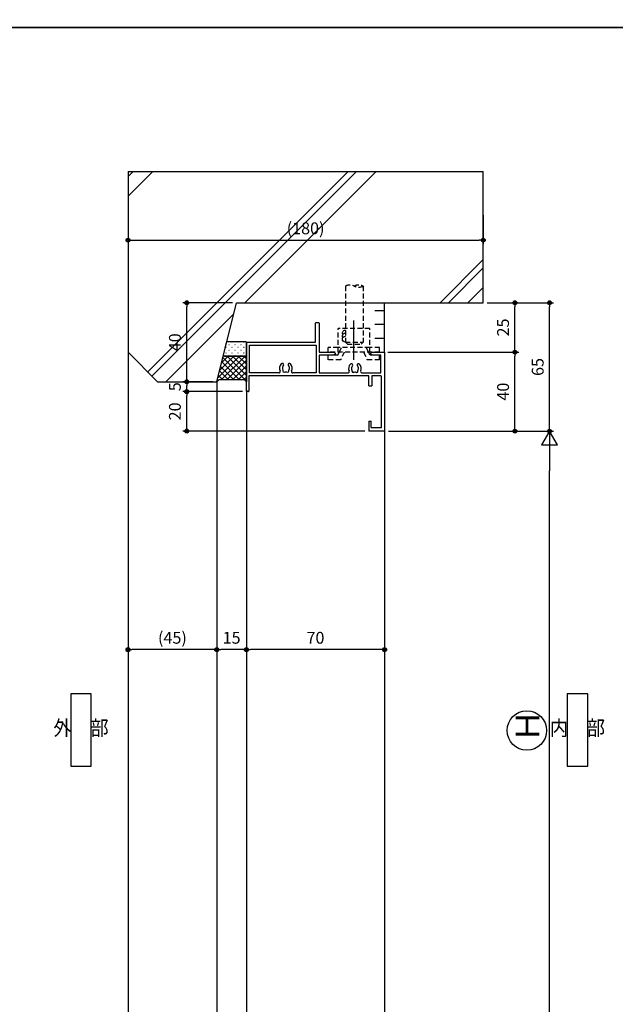
# Model space of a CAD drawing. Extents: x -45 to 1124, y 0 to 1636.
# Drawn here: x 570 to 871, y 296 to 795 of the extents above; entities that cross this region are included whole.
import ezdxf
from ezdxf.enums import TextEntityAlignment as Align

# ---------------------------------------------------------------- set-up
doc = ezdxf.new("R2010")
doc.units = 0
for name, pattern in [('HIDDEN', [0.375, 0.25, -0.125]), ('PHANTOM2', [20, 10, -2.5, 1.25, -2.5, 1.25, -2.5]), ('YHIDDEN', [3.75, 2.5, -1.25])]:
    doc.linetypes.add(name, pattern=pattern)
doc.layers.get('0').update_dxf_attribs({"linetype": 'CONTINUOUS'})
doc.layers.get('Defpoints').update_dxf_attribs({"linetype": 'CONTINUOUS'})
for name, color, linetype in [('_0-7_', 7, 'CONTINUOUS'), ('PARTS1', 4, 'CONTINUOUS'), ('PARTS2', 134, 'CONTINUOUS'), ('PARTS3', 137, 'CONTINUOUS'), ('SYMBOLS2', 3, 'CONTINUOUS'), ('USER1', 3, 'CONTINUOUS'), ('USERZ', 3, 'CONTINUOUS'), ('YKK_H1901', 7, 'CONTINUOUS'), ('YSS_ZEN', 6, 'CONTINUOUS')]:
    doc.layers.add(name, color=color, linetype=linetype)
doc.styles.get("Standard").update_dxf_attribs({"font": 'romans.shx', "width": 0.9, "bigfont": 'extfont.shx'})
doc.styles.add('TEXT-丸ｺﾞ', font='HGRSMP.TTF', dxfattribs={"width": 0.85})
doc.styles.add('YKK_OSSTYLE1', font='romans.shx', dxfattribs={"width": 0.9, "bigfont": 'EXTFONT.SHX'})
doc.styles.add('YKK_OSSTYLE2', font='ROMANS.SHX', dxfattribs={"width": 0.9, "bigfont": '@ExtFont2.shx'})
doc.dimstyles.new('YKK_OSAALW', dxfattribs={"dimtxt": 5.5, "dimasz": 20, "dimexe": 2, "dimexo": 2, "dimgap": 1, "dimtad": 0, "dimdec": 4, "dimzin": 12, "dimdsep": 46, "dimtxsty": 'TEXT-丸ｺﾞ', "dimblk": 'ALW1', "dimcen": 2.5, "dimadec": 0, "dimazin": 0, "dimtfac": 1, "dimtdec": 4, "dimtmove": 2, "dimatfit": 3, "dimldrblk": 'ALW1', "dimfxl": 1, "dimtvp": 1, "dimtolj": 1, "dimtzin": 12, "dimarcsym": 0})
doc.dimstyles.new('YKK_OSADOT', dxfattribs={"dimtxt": 6, "dimasz": 2, "dimexe": 2, "dimexo": 2, "dimgap": 0.01, "dimtad": 0, "dimzin": 12, "dimdsep": 46, "dimtxsty": 'YKK_OSSTYLE1', "dimblk1": 'DOT1', "dimblk2": 'DOT1', "dimsah": 1, "dimcen": 0, "dimadec": 4, "dimazin": 3, "dimtfac": 1, "dimtmove": 2, "dimatfit": 3, "dimldrblk": 'DOT1', "dimfxl": 1, "dimtvp": 1, "dimtolj": 1, "dimtzin": 12, "dimarcsym": 0})

# ---------------------------------------------------------------- blocks, each defined once
blk = doc.blocks.new('*U57')
at = {"layer": 'PARTS3', "linetype": 'YHIDDEN'}
for p, q in [((-4.5, -1), (-3.5, 0)), ((-3.5, 0), (3.5, 0)), ((-4.5, -29.31), (-4.5, -1)), ((-4.5, -1), (4.5, -1)), ((3.5, 0), (4.5, -1)), ((4.5, -29.31), (4.5, -1))]:
    blk.add_line(p, q, dxfattribs=at)
at = {"layer": 'PARTS3'}
for centre, start in [((-4.5, -2.5), 89.9985), ((-4.5, -4), 149.9985), ((-4.5, -5.5), 149.9985)]:
    blk.add_arc(centre, 1.5, start, 269.9985, dxfattribs=at)
at = {"layer": 'PARTS3', "linetype": 'YHIDDEN'}
for centre, start, end in [((-2.25, -26), 235.7593, 304.2377), ((2.25, -32.62), 55.78, 124.217), ((2.25, -26), 235.78, 304.217)]:
    blk.add_arc(centre, 4, start, end, dxfattribs=at)
blk = doc.blocks.new('DOT1')
at = {"color": 0, "linetype": 'ByBlock', "lineweight": -2}
blk.add_line((0, 0), (-1, 0), dxfattribs=at)
for radius in [0.5, 0.325]:
    blk.add_circle((0, 0), radius, dxfattribs=at)
blk = doc.blocks.new('*D27')
at = {"layer": 'Defpoints', "color": 0}
for p in [(754.42, 626.18), (820.48, 626.18), (784.42, 586.17)]:
    blk.add_point(p, dxfattribs=at)
at = {"layer": 'USERZ', "color": 0, "lineweight": -2}
for p, q in [((756.42, 626.18), (822.48, 626.18)), ((820.48, 588.17), (820.48, 624.18)), ((786.42, 586.17), (822.48, 586.17))]:
    blk.add_line(p, q, dxfattribs=at)
at = {"layer": 'USERZ', "color": 0, "lineweight": -2, "xscale": 2, "yscale": 2, "zscale": 2}
for p, rotation in [((820.48, 626.18), 90), ((820.48, 586.17), 270)]:
    blk.add_blockref('DOT1', p, dxfattribs=dict(at, rotation=rotation))
at = {"layer": 'USERZ', "color": 0, "insert": (814.48, 606.18), "char_height": 6, "attachment_point": 5, "rotation": 90, "style": 'YKK_OSSTYLE1'}
blk.add_mtext('\\A1;40', dxfattribs=at)
blk = doc.blocks.new('ALW1')
at = {"color": 0, "linetype": 'ByBlock', "lineweight": -2}
for p, q in [((0, 0), (-1, 0)), ((0, 0), (-0.346, 0.2)), ((-0.346, 0.2), (-0.346, -0.2)), ((-0.346, -0.2), (0, 0))]:
    blk.add_line(p, q, dxfattribs=at)
blk = doc.blocks.new('*D28')
at = {"layer": 'Defpoints', "color": 0}
for p in [(754.42, 586.17), (838.04, 586.17), (754.42, 261.18)]:
    blk.add_point(p, dxfattribs=at)
at = {"layer": 'YSS_ZEN', "color": 0, "lineweight": -2}
for p, q in [((756.42, 586.17), (840.04, 586.17)), ((838.04, 281.18), (838.04, 566.17)), ((756.42, 261.18), (840.04, 261.18))]:
    blk.add_line(p, q, dxfattribs=at)
at = {"layer": 'YSS_ZEN', "color": 0, "lineweight": -2, "xscale": 20, "yscale": 20, "zscale": 20}
for p, rotation in [((838.04, 586.17), 90), ((838.04, 261.18), 270)]:
    blk.add_blockref('ALW1', p, dxfattribs=dict(at, rotation=rotation))
blk = doc.blocks.new('*D29')
at = {"layer": 'Defpoints', "color": 0}
for p in [(804.42, 651.18), (820.48, 651.18), (754.12, 626.18)]:
    blk.add_point(p, dxfattribs=at)
at = {"layer": 'USERZ', "color": 0, "lineweight": -2}
for p, q in [((806.42, 651.18), (822.48, 651.18)), ((820.48, 628.18), (820.48, 649.18)), ((756.12, 626.18), (822.48, 626.18))]:
    blk.add_line(p, q, dxfattribs=at)
at = {"layer": 'USERZ', "color": 0, "lineweight": -2, "xscale": 2, "yscale": 2, "zscale": 2}
for p, rotation in [((820.48, 651.18), 90), ((820.48, 626.18), 270)]:
    blk.add_blockref('DOT1', p, dxfattribs=dict(at, rotation=rotation))
at = {"layer": 'USERZ', "color": 0, "insert": (814.48, 638.68), "char_height": 6, "attachment_point": 5, "rotation": 90, "style": 'YKK_OSSTYLE1'}
blk.add_mtext('\\A1;25', dxfattribs=at)
blk = doc.blocks.new('*D30')
at = {"layer": 'Defpoints', "color": 0}
for p in [(804.42, 651.18), (838.04, 651.18), (811.2, 586.17)]:
    blk.add_point(p, dxfattribs=at)
at = {"layer": 'USERZ', "color": 0, "lineweight": -2}
for p, q in [((806.42, 651.18), (840.04, 651.18)), ((838.04, 588.17), (838.04, 649.18)), ((813.2, 586.17), (840.04, 586.17))]:
    blk.add_line(p, q, dxfattribs=at)
at = {"layer": 'USERZ', "color": 0, "lineweight": -2, "xscale": 2, "yscale": 2, "zscale": 2}
for p, rotation in [((838.04, 651.18), 90), ((838.04, 586.17), 270)]:
    blk.add_blockref('DOT1', p, dxfattribs=dict(at, rotation=rotation))
at = {"layer": 'USERZ', "color": 0, "insert": (832.04, 618.68), "char_height": 6, "attachment_point": 5, "rotation": 90, "style": 'YKK_OSSTYLE1'}
blk.add_mtext('\\A1;65', dxfattribs=at)
blk = doc.blocks.new('*D38')
at = {"layer": 'Defpoints', "color": 0}
for p in [(654.19, 611.18), (666.56, 611.18), (684.42, 606.18)]:
    blk.add_point(p, dxfattribs=at)
at = {"layer": 'USERZ', "color": 0, "lineweight": -2}
for p, q in [((664.56, 611.18), (652.19, 611.18)), ((654.19, 608.18), (654.19, 609.18)), ((682.42, 606.18), (652.19, 606.18))]:
    blk.add_line(p, q, dxfattribs=at)
at = {"layer": 'USERZ', "color": 0, "lineweight": -2, "xscale": 2, "yscale": 2, "zscale": 2}
for p, rotation in [((654.19, 611.18), 90), ((654.19, 606.18), 270)]:
    blk.add_blockref('DOT1', p, dxfattribs=dict(at, rotation=rotation))
at = {"layer": 'USERZ', "color": 0, "insert": (648.19, 608.68), "char_height": 6, "attachment_point": 5, "rotation": 90, "style": 'YKK_OSSTYLE1'}
blk.add_mtext('\\A1;5', dxfattribs=at)
blk = doc.blocks.new('GAIBU_H')
at = {"layer": 'USER1', "color": 4, "linetype": 'Continuous'}
for p, q in [((5.22, 18.32), (-5.22, 18.32)), ((-5.22, 18.32), (-5.22, -18.32)), ((5.22, -18.32), (5.22, 18.32)), ((-5.22, -18.32), (5.22, -18.32))]:
    blk.add_line(p, q, dxfattribs=at)
at = {"layer": 'USER1', "color": 4, "style": 'YKK_OSSTYLE2', "width": 0.9}
blk.add_text('外\u3000部', height=7.6, dxfattribs=at).set_placement((0, 0), align=Align.MIDDLE)
blk = doc.blocks.new('NAIBU_H')
at = {"layer": 'USER1', "color": 4, "linetype": 'Continuous'}
for p, q in [((5.22, 18.32), (-5.22, 18.32)), ((-5.22, 18.32), (-5.22, -18.32)), ((5.22, -18.32), (5.22, 18.32)), ((-5.22, -18.32), (5.22, -18.32))]:
    blk.add_line(p, q, dxfattribs=at)
at = {"layer": 'USER1', "color": 4, "style": 'YKK_OSSTYLE2', "width": 0.9}
blk.add_text('内\u3000部', height=7.6, dxfattribs=at).set_placement((0, 0), align=Align.MIDDLE)
blk = doc.blocks.new('*D46')
at = {"layer": 'Defpoints', "color": 0}
for p in [(654.19, 651.18), (679.42, 651.18), (669.42, 611.18)]:
    blk.add_point(p, dxfattribs=at)
at = {"layer": 'USERZ', "color": 0, "lineweight": -2}
for p, q in [((677.42, 651.18), (652.19, 651.18)), ((654.19, 613.18), (654.19, 649.18)), ((667.42, 611.18), (652.19, 611.18))]:
    blk.add_line(p, q, dxfattribs=at)
at = {"layer": 'USERZ', "color": 0, "lineweight": -2, "xscale": 2, "yscale": 2, "zscale": 2}
for p, rotation in [((654.19, 651.18), 90), ((654.19, 611.18), 270)]:
    blk.add_blockref('DOT1', p, dxfattribs=dict(at, rotation=rotation))
at = {"layer": 'USERZ', "color": 0, "insert": (648.19, 631.18), "char_height": 6, "attachment_point": 5, "rotation": 90, "style": 'YKK_OSSTYLE1'}
blk.add_mtext('\\A1;40', dxfattribs=at)
blk = doc.blocks.new('*D58')
at = {"layer": 'Defpoints', "color": 0}
for p in [(684.42, 486.75), (754.42, 486.75), (684.42, 475.55)]:
    blk.add_point(p, dxfattribs=at)
at = {"layer": 'USERZ', "color": 0, "lineweight": -2}
for p, q in [((684.42, 484.75), (684.42, 473.55)), ((754.42, 484.75), (754.42, 473.55)), ((752.42, 475.55), (686.42, 475.55))]:
    blk.add_line(p, q, dxfattribs=at)
at = {"layer": 'USERZ', "color": 0, "lineweight": -2, "xscale": 2, "yscale": 2, "zscale": 2, "rotation": 180}
blk.add_blockref('DOT1', (684.42, 475.55), dxfattribs=at)
at = {"layer": 'USERZ', "color": 0, "lineweight": -2, "xscale": 2, "yscale": 2, "zscale": 2}
blk.add_blockref('DOT1', (754.42, 475.55), dxfattribs=at)
at = {"layer": 'USERZ', "color": 0, "insert": (719.42, 481.55), "char_height": 6, "attachment_point": 5, "style": 'YKK_OSSTYLE1'}
blk.add_mtext('\\A1;70', dxfattribs=at)
blk = doc.blocks.new('*D59')
at = {"layer": 'Defpoints', "color": 0}
for p in [(669.42, 503.04), (684.42, 486.75), (669.42, 475.55)]:
    blk.add_point(p, dxfattribs=at)
at = {"layer": 'USERZ', "color": 0, "lineweight": -2}
for p, q in [((669.42, 501.04), (669.42, 473.55)), ((684.42, 484.75), (684.42, 473.55)), ((682.42, 475.55), (671.42, 475.55))]:
    blk.add_line(p, q, dxfattribs=at)
at = {"layer": 'USERZ', "color": 0, "lineweight": -2, "xscale": 2, "yscale": 2, "zscale": 2, "rotation": 180}
blk.add_blockref('DOT1', (669.42, 475.55), dxfattribs=at)
at = {"layer": 'USERZ', "color": 0, "lineweight": -2, "xscale": 2, "yscale": 2, "zscale": 2}
blk.add_blockref('DOT1', (684.42, 475.55), dxfattribs=at)
at = {"layer": 'USERZ', "color": 0, "insert": (676.92, 481.55), "char_height": 6, "attachment_point": 5, "style": 'YKK_OSSTYLE1'}
blk.add_mtext('\\A1;15', dxfattribs=at)
blk = doc.blocks.new('A$C4AF12DDD')
at = {"color": 0, "linetype": 'Continuous'}
for p, q in [((10, 70), (50, 70)), ((50, 70), (50, 62)), ((20.2, 68.2), (11.6, 68.2)), ((20.5, 58.58), (20.5, 67.9)), ((22, 68.2), (22, 63.5)), ((48.2, 68.5), (22.3, 68.5)), ((48.2, 63.2), (48.2, 68.5)), ((22, 63.5), (27, 63.5)), ((27, 62), (22, 62)), ((22, 62), (22, 1.2)), ((27, 62), (27, 63.5)), ((48.2, 63.2), (45, 63.2)), ((45, 62), (45, 63.2)), ((45, 62), (50, 62)), ((16.19, 56.2), (16.19, 56.2)), ((18.35, 56.84), (17.95, 56.77)), ((18.46, 56.79), (18.35, 56.84)), ((16.19, 53.8), (16.19, 53.8)), ((20.5, 36.8), (20.5, 51.42)), ((-5, 35.3), (-5, 36.5)), ((-4.7, 36.8), (10, 36.8)), ((5, 35), (-4.7, 35)), ((5, 0), (5, 35)), ((6.5, 1.5), (6.5, 35.3)), ((6.5, 35.3), (20.5, 35.3)), ((11.6, 36.8), (20.5, 36.8)), ((20.5, 35.3), (20.5, 23.52)), ((16.06, 21.2), (16.06, 21.2)), ((18.22, 21.84), (17.82, 21.77)), ((18.33, 21.79), (18.22, 21.84)), ((16.06, 18.8), (16.06, 18.8)), ((20.5, 16.48), (20.5, 1.5)), ((29.7, 0), (5, 0)), ((20.5, 1.5), (6.5, 1.5)), ((22, 1.2), (29.7, 1.2)), ((30, 0.9), (30, 0.3))]:
    blk.add_line(p, q, dxfattribs=at)
at = {"color": 0, "linetype": 'ByBlock', "lineweight": -2, "ltscale": 0.5}
for p, q in [((10, 63.5), (10, 70)), ((11.6, 68.2), (11.6, 64.09)), ((10.97, 63), (10.5, 63)), ((11.6, 64.09), (10.97, 63)), ((10.5, 45), (10.97, 45)), ((10.97, 45), (11.6, 43.91)), ((10, 36.8), (10, 44.5)), ((11.6, 43.91), (11.6, 36.8))]:
    blk.add_line(p, q, dxfattribs=at)
at = {"color": 0, "linetype": 'ByBlock'}
blk.add_line((18.33, 21.79), (18.22, 21.84), dxfattribs=at)
at = {"color": 0, "linetype": 'Continuous'}
for centre, radius, start, end in [((20.2, 67.9), 0.3, 0, 90), ((22.3, 68.2), 0.3, 90, 180), ((16.54, 56.81), 0.7, 133.7398, 240), ((18.26, 55), 3.2, 66.742, 133.7398), ((16.54, 56.81), 0.7, 240, 313.7398), ((18.26, 55), 1.8, 100, 133.7398), ((18.26, 55), 1.8, 59.1468, 83.7398), ((19.49, 55.86), 0.75, 315.9528, 114.0472), ((19.8, 58.58), 0.7, 246.742, 0), ((18.26, 55), 1.8, 349.1468, 10.8532), ((16.54, 53.19), 0.7, 120, 226.2602), ((18.26, 55), 3.2, 226.2602, 293.258), ((16.54, 53.19), 0.7, 46.2602, 120), ((18.26, 55), 1.8, 226.2602, 260), ((18.26, 55), 1.8, 260, 300.8532), ((19.49, 54.14), 0.75, 245.9528, 44.0472), ((19.8, 51.42), 0.7, 0, 113.258), ((-4.7, 36.5), 0.3, 90, 180), ((-4.7, 35.3), 0.3, 180, 270), ((16.41, 21.81), 0.7, 133.7398, 240), ((18.13, 20), 3.2, 64.6463, 133.7398), ((16.41, 21.81), 0.7, 240, 313.7398), ((18.13, 20), 1.8, 100, 133.7398), ((16.41, 18.19), 0.7, 120, 226.2602), ((18.13, 20), 3.2, 226.2602, 295.3537), ((16.41, 18.19), 0.7, 46.2602, 120), ((18.13, 20), 1.8, 226.2602, 260), ((29.7, 0.9), 0.3, 0, 90), ((29.7, 0.3), 0.3, 270, 0)]:
    blk.add_arc(centre, radius, start, end, dxfattribs=at)
at = {"color": 0, "linetype": 'ByBlock', "lineweight": -2, "ltscale": 0.5}
for centre, start, end in [((10.5, 63.5), 180, 270), ((10.5, 44.5), 90, 180)]:
    blk.add_arc(centre, 0.5, start, end, dxfattribs=at)
at = {"color": 0, "linetype": 'ByBlock'}
for centre, radius, start, end in [((18.13, 20), 1.8, 59.1468, 83.7398), ((19.36, 20.86), 0.75, 315.9528, 114.0472), ((18.13, 20), 1.8, 349.1468, 10.8532), ((18.13, 20), 1.8, 260, 300.8532), ((19.36, 19.14), 0.75, 245.9528, 44.0472)]:
    blk.add_arc(centre, radius, start, end, dxfattribs=at)
at = {"color": 0}
for centre, start, end in [((19.8, 23.52), 244.6463, 0), ((19.8, 16.48), 0, 115.3537)]:
    blk.add_arc(centre, 0.7, start, end, dxfattribs=at)
at = {"layer": 'USERZ', "color": 7}
blk.add_line((10, 36.8), (10, 43.8), dxfattribs=at)
blk = doc.blocks.new('K-12688')
at = {"color": 130, "linetype": 'HIDDEN', "ltscale": 10}
for p, q in [((-6.721127, 3.899965), (-13.000103, 3.899965)), ((-13.000103, 3.899965), (-13.000103, 1.600161)), ((-8.186566, 1.600161), (-13.000103, 1.600161)), ((-8.186581, 1.600161), (-7.440426, -0.000181)), ((-4.902706, -0.000181), (-6.721142, 3.899965)), ((4.902561, -0.000181), (6.721027, 3.899965)), ((13.003239, 3.899965), (6.721042, 3.899965)), ((8.18642, 1.600161), (7.44025, -0.000181)), ((13.003239, 1.600161), (8.186436, 1.600161)), ((13.003239, 3.899965), (13.003239, 1.600161)), ((12.999897, -0.000181), (-13.000103, -0.000181)), ((-13.000103, -0.000181), (-13.000103, -2.30023)), ((-8.000103, -2.30023), (-13.000103, -2.30023)), ((-8.000103, -0.000181), (-8.000103, -12.000181)), ((7.999897, -2.30023), (-8.000103, -2.30023)), ((-7.440426, -0.000181), (-6.367901, -2.30023)), ((7.44025, -0.000181), (6.36771, -2.30023)), ((7.999897, -0.000181), (7.999897, -12.000181)), ((12.999897, -2.30023), (7.999897, -2.30023)), ((12.999897, -0.000181), (12.999897, -2.30023)), ((7.999897, -12.000181), (-8.000103, -12.000181))]:
    blk.add_line(p, q, dxfattribs=at)
at = {"color": 130, "linetype": 'PHANTOM2', "ltscale": 10}
blk.add_line((-0.000103, 3.899965), (-0.000103, -15.960386), dxfattribs=at)
blk = doc.blocks.new('*D259')
at = {"layer": 'Defpoints', "color": 0}
for p in [(654.19, 606.18), (682.31, 606.18), (746.42, 586.18)]:
    blk.add_point(p, dxfattribs=at)
at = {"layer": 'USERZ', "color": 0, "lineweight": -2}
for p, q in [((680.31, 606.18), (652.19, 606.18)), ((654.19, 588.18), (654.19, 604.18)), ((744.42, 586.18), (652.19, 586.18))]:
    blk.add_line(p, q, dxfattribs=at)
at = {"layer": 'USERZ', "color": 0, "lineweight": -2, "xscale": 2, "yscale": 2, "zscale": 2}
for p, rotation in [((654.19, 606.18), 90), ((654.19, 586.18), 270)]:
    blk.add_blockref('DOT1', p, dxfattribs=dict(at, rotation=rotation))
at = {"layer": 'USERZ', "color": 0, "insert": (648.19, 596.18), "char_height": 6, "attachment_point": 5, "rotation": 90, "style": 'YKK_OSSTYLE1'}
blk.add_mtext('\\A1;20', dxfattribs=at)

msp = doc.modelspace()

# ---------------------------------------------------------------- hatches: boundary and pattern name
at = {"layer": 'SYMBOLS2'}
h = msp.add_hatch(dxfattribs=at)
h.set_pattern_fill('YDOTS_1', color=256, angle=180, style=0, pattern_type=2)
h.set_pattern_definition([(180, (6234.1885, -3893.856), (-3e-16, -2.83), [0.2, -2.83]), (180, (6232.7735, -3895.271), (-3e-16, -2.83), [0.2, -2.83])])
edge = h.paths.add_edge_path()
edge.add_arc((683.91956, 624.67604), 0.5, -90, 0, ccw=False)
edge.add_line((683.91956, 624.17604), (673.29456, 624.17604))
edge.add_arc((673.29456, 624.67604), 0.5, 180, 270, ccw=False)
edge.add_line((672.79456, 624.67604), (674.38456, 631.03604))
edge.add_arc((674.88456, 631.03604), 0.5, 90, 180, ccw=False)
edge.add_line((674.88456, 631.53604), (683.91956, 631.53604))
edge.add_arc((683.91956, 631.03604), 0.5, 0, 90, ccw=False)
edge.add_line((684.41956, 631.03604), (684.41956, 624.67604))
h = msp.add_hatch(dxfattribs=at)
h.set_pattern_fill('YCROSS_1', color=256, angle=180, style=0, pattern_type=2)
h.set_pattern_definition([(225, (6234.1885, -3891.716), (1.41421356, -1.41421356), []), (315, (6234.1885, -3891.716), (1.41421356, 1.41421356), [])])
edge = h.paths.add_edge_path()
edge.add_line((684.41956, 611.17604), (683.41956, 612.17604))
edge.add_line((683.41956, 612.17604), (670.41956, 612.17604))
edge.add_line((670.41956, 612.17604), (669.41956, 611.17604))
edge.add_line((669.41956, 611.17604), (672.79456, 624.67604))
edge.add_arc((673.29456, 624.67604), 0.5, 180, 270)
edge.add_line((673.29456, 624.17604), (683.91956, 624.17604))
edge.add_arc((683.91956, 624.67604), 0.5, 270, 360)
edge.add_line((684.41956, 624.67604), (684.41956, 611.17604))
at = {"layer": 'USERZ'}
h = msp.add_hatch(dxfattribs=at)
h.set_pattern_fill('YRC_1', color=256, pattern_type=2)
h.set_pattern_definition([(45, (624.42, 606.18), (-56.57, 56.57), []), (45, (628.66, 606.18), (-56.57, 56.57), []), (45, (638.56, 606.18), (-56.57, 56.57), [])])
h.paths.add_polyline_path([(624.41956, 717.74475), (804.41956, 717.74475), (804.41956, 651.17604), (679.41956, 651.17604), (669.41956, 611.17604), (639.41956, 611.17604), (624.41956, 626.17604)])

# ---------------------------------------------------------------- linework, layer by layer
at = {"layer": '_0-7_', "color": 7, "linetype": 'Continuous'}
msp.add_circle((826.54329, 434.58403), 10, dxfattribs=at)
at = {"layer": 'Defpoints', "color": 241}
msp.add_line((624.41956, 717.74475), (804.41956, 717.74475), dxfattribs=at)
at = {"layer": 'PARTS1', "linetype": 'Continuous'}
msp.add_lwpolyline([(684.41956, 611.17604), (683.41956, 612.17604), (670.41956, 612.17604), (669.41956, 611.17604)], dxfattribs=at)
at = {"layer": 'PARTS2', "linetype": 'Continuous'}
for points in [[(684.41956, 624.67604, -0.414213562), (683.91956, 624.17604), (673.29456, 624.17604, -0.414213562), (672.79456, 624.67604), (674.38456, 631.03604, -0.414213562), (674.88456, 631.53604), (683.91956, 631.53604, -0.414213562), (684.41956, 631.03604)], [(684.41956, 611.17604), (683.41956, 612.17604), (670.41956, 612.17604), (669.41956, 611.17604), (672.79456, 624.67604, 0.414213562), (673.29456, 624.17604), (683.91956, 624.17604, 0.414213562), (684.41956, 624.67604)]]:
    msp.add_lwpolyline(points, format="xyb", close=True, dxfattribs=at)
at = {"layer": 'USERZ'}
for p, q in [((624.41956, 698.1671), (624.41956, 680.89533)), ((804.41956, 695.55788), (804.41956, 680.89533)), ((626.41956, 682.89533), (802.41956, 682.89533)), ((624.41956, 636.17604), (624.41956, 162.48289)), ((669.41956, 611.17604), (669.41956, 168.00816)), ((624.41956, 501.03717), (624.41956, 473.55067)), ((669.41956, 501.03717), (669.41956, 473.55067)), ((667.41956, 475.55067), (626.41956, 475.55067))]:
    msp.add_line(p, q, dxfattribs=at)
at = {"layer": 'USERZ', "color": 3}
for p, q in [((754.41956, 626.18004), (754.41956, 651.17604)), ((754.41956, 647.18004), (749.41956, 647.18004)), ((754.41956, 640.18004), (749.41956, 640.18004)), ((754.41956, 633.18004), (749.41956, 633.18004)), ((684.41956, 606.88271), (684.41956, 175.90257)), ((754.41956, 586.17604), (754.41956, 260.67606))]:
    msp.add_line(p, q, dxfattribs=at)
at = {"layer": 'USERZ', "color": 7}
for points in [[(562, 790.59999), (1112.76, 790.59999), (1112.76, 1565.38797), (562, 1565.38797)], [(562, 15.812), (1112.76, 15.812), (1112.76, 790.59999), (562, 790.59999)]]:
    msp.add_lwpolyline(points, close=True, dxfattribs=at)
msp.add_lwpolyline([(624.41956, 717.74475), (624.41956, 626.17604), (639.41956, 611.17604), (669.41956, 611.17604), (679.41956, 651.17604), (804.41956, 651.17604), (804.41956, 717.74475)], dxfattribs=at)

# ---------------------------------------------------------------- block references
at = {"layer": 'PARTS3', "xscale": -1, "rotation": 180}
msp.add_blockref('*U57', (739.0677, 630.29433), dxfattribs=at)
at = {"layer": 'USER1', "color": 4}
for name, p in [('GAIBU_H', (600.60636, 434.88432)), ('NAIBU_H', (852.1804, 434.88432))]:
    msp.add_blockref(name, p, dxfattribs=at)
at = {"layer": 'USERZ', "xscale": 2, "yscale": 2, "zscale": 2, "rotation": 180}
for p in [(624.41956, 682.89533), (624.41956, 475.55067)]:
    msp.add_blockref('DOT1', p, dxfattribs=at)
at = {"layer": 'USERZ', "xscale": 2, "yscale": 2, "zscale": 2}
for p in [(804.41956, 682.89533), (669.41956, 475.55067)]:
    msp.add_blockref('DOT1', p, dxfattribs=at)
at = {"layer": 'USERZ', "color": 7, "rotation": 270}
msp.add_blockref('A$C4AF12DDD', (684.41956, 636.18004), dxfattribs=at)
at = {"layer": 'YKK_H1901', "xscale": -1, "rotation": 180}
msp.add_blockref('K-12688', (738.91956, 626.18004), dxfattribs=at)

# ---------------------------------------------------------------- texts
at = {"layer": '_0-7_', "color": 7}
msp.add_text('Ｈ', height=12, rotation=90, dxfattribs=at).set_placement((832.93136, 428.73832))
at = {"layer": 'USERZ', "char_height": 6, "attachment_point": 5, "style": 'YKK_OSSTYLE1'}
for s, insert in [('\\A1;(180)', (714.41956, 688.89533)), ('\\A1;(45)', (646.91956, 481.55067))]:
    msp.add_mtext(s, dxfattribs=dict(at, insert=insert))

# ---------------------------------------------------------------- dimensions: what is measured, and where the dimension line sits
at = {"layer": 'USERZ'}
for base, p1, p2, angle, picture, middle in [((654.18804, 651.17604), (669.41956, 611.17604), (679.41956, 651.17604), 90, '*D46', (648.18804, 631.17604)), ((820.47839, 651.17604), (754.11956, 626.18004), (804.41956, 651.17604), 270, '*D29', (814.47839, 638.67804)), ((838.03705, 651.17604), (811.20401, 586.17404), (804.41956, 651.17604), 270, '*D30', (832.03705, 618.67504)), ((654.18804, 611.17604), (684.41956, 606.17604), (666.56074, 611.17604), 90, '*D38', (648.18804, 608.67604)), ((654.18804, 606.17604), (746.41957, 586.17604), (682.30509, 606.17604), 90, '*D259', (648.18804, 596.17604))]:
    dim = msp.add_linear_dim(base=base, p1=p1, p2=p2, angle=angle, dimstyle='YKK_OSADOT', dxfattribs=at)
    dim.commit()
    dim.dimension.update_dxf_attribs({"geometry": picture, "text_midpoint": middle})
dim = msp.add_linear_dim(base=(820.47839, 626.18004), p1=(784.41955, 586.17404), p2=(754.41956, 626.18004), angle=270, dimstyle='YKK_OSADOT', override={"dimdec": 1}, dxfattribs=at)
dim.commit()
dim.dimension.update_dxf_attribs({"geometry": '*D27', "text_midpoint": (814.47839, 606.17704)})
for base, p1, p2, picture, middle in [((669.41956, 475.55067), (684.41956, 486.74888), (669.41956, 503.03717), '*D59', (676.91956, 481.55067)), ((684.41956, 475.55067), (754.41956, 486.74888), (684.41956, 486.74888), '*D58', (719.41956, 481.55067))]:
    dim = msp.add_linear_dim(base=base, p1=p1, p2=p2, dimstyle='YKK_OSADOT', dxfattribs=at)
    dim.commit()
    dim.dimension.update_dxf_attribs({"geometry": picture, "text_midpoint": middle})
at = {"layer": 'YSS_ZEN', "color": 6}
dim = msp.add_linear_dim(base=(838.03705, 586.17404), p1=(754.41956, 261.17605), p2=(754.41956, 586.17404), angle=270, text=' ', dimstyle='YKK_OSAALW', dxfattribs=at)
dim.commit()
dim.dimension.update_dxf_attribs({"geometry": '*D28', "text_midpoint": (838.03705, 423.67505)})

doc.saveas('drawing.dxf')
